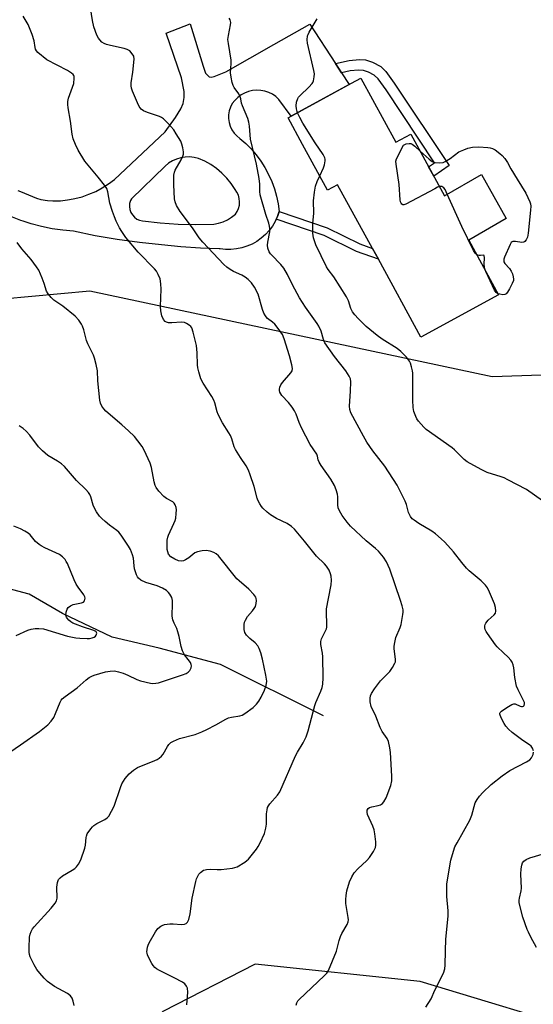
# Model space of a CAD drawing. Units: inches. Extents: x 1195768 to 1201768, y 525457 to 529457.
# Drawn here: x 1198088 to 1198275, y 527239 to 527597 of the extents above; entities that cross this region are included whole.
import ezdxf

# ---------------------------------------------------------------- set-up
doc = ezdxf.new("R2010")
doc.units = ezdxf.units.IN
doc.header["$MEASUREMENT"] = 0
for name, color, linetype in [('BLDG-Footprint', 5, 'Continuous'), ('HYDRO-Single Line Stream', 4, 'Continuous'), ('NTRL-Trees', 3, 'Continuous'), ('TRANS-Driveway', 251, 'Continuous'), ('TRANS-Non Street Sidewalk', 7, 'Continuous'), ('Undefined', 1, 'Continuous')]:
    doc.layers.add(name, color=color, linetype=linetype)

msp = doc.modelspace()

# ---------------------------------------------------------------- linework, layer by layer
at = {"layer": 'BLDG-Footprint', "elevation": 315.01}
msp.add_lwpolyline([(1198212.52, 527575.56), (1198225.25, 527552.28), (1198230.7, 527555.26), (1198242.97, 527532.82), (1198256.5, 527540.57), (1198265.45, 527524.53), (1198251.81, 527516.65), (1198262.68, 527496.77), (1198234.45, 527481.34), (1198218.93, 527509.74), (1198216.78, 527513.67), (1198204.11, 527536.84), (1198200.47, 527534.85), (1198191.37, 527551.49), (1198186.11, 527561.12), (1198209.16, 527573.72)], close=True, dxfattribs=at)
at = {"layer": 'HYDRO-Single Line Stream'}
msp.add_lwpolyline([(1198198.93, 527343.66), (1198161.44, 527362.34), (1198139.13, 527368.27), (1198122.1, 527372.31), (1198104.03, 527380.81), (1198091.89, 527387.92), (1198074.37, 527392.48), (1198063.73, 527392.96), (1198051.16, 527391.71), (1198038.31, 527389.83), (1198020.49, 527386.16), (1197997.08, 527382.35), (1197978.01, 527379.34)], dxfattribs=at)
at = {"layer": 'NTRL-Trees'}
msp.add_lwpolyline([(1198113.92, 527498.28), (1198260.38, 527467.09), (1198349.83, 527470.13), (1198381.38, 527458.77), (1198403.19, 527448.77), (1198409.55, 527416.48), (1198320.12, 527233.46), (1198303.67, 527229.02), (1198298.32, 527227.57), (1198234.13, 527246.99), (1198174.14, 527253.35), (1198140.51, 527236.08), (1198095, 527190.16), (1198067.64, 527170.12), (1198041.44, 527184.27), (1198025.99, 527197.91), (1197972.36, 527413.32), (1197964.18, 527450.59), (1198005.08, 527473.31), (1198050.53, 527492.4)], close=True, dxfattribs=at)
at = {"layer": 'TRANS-Driveway'}
msp.add_polyline3d([(1198087.71, 527534.73, 0), (1198088.69, 527534.32, 0), (1198094.5, 527531.89, 0), (1198096.05, 527531.47, 0), (1198098.57, 527531.04, 0), (1198100.5, 527530.91, 0), (1198103.19, 527530.99, 0), (1198105.85, 527531.27, 0), (1198107.87, 527531.64, 0), (1198108.49, 527531.76, 0), (1198111.08, 527532.45, 0), (1198113.61, 527533.33, 0), (1198116.07, 527534.4, 0), (1198118.44, 527535.66, 0), (1198120.7, 527537.1, 0), (1198122.85, 527538.7, 0), (1198141.39, 527556, 0), (1198145.15, 527561.27, 0), (1198147.05, 527564.39, 0), (1198147.9, 527566.36, 0), (1198148.23, 527568.53, 0), (1198148.27, 527570.67, 0), (1198147.31, 527575.7, 0), (1198141.72, 527591.93, 0), (1198150.42, 527595.32, 0), (1198155.2, 527579.99, 0), (1198155.98, 527577.38, 0), (1198157.34, 527576.05, 0), (1198158.12, 527575.93, 0), (1198159.18, 527576.14, 0), (1198163.36, 527577.9, 0), (1198180.94, 527587.85, 0), (1198193.95, 527595.22, 0), (1198203.33, 527580.94, 0), (1198205.56, 527577.53, 0), (1198208.35, 527573.28, 0), (1198187.23, 527561.73, 0), (1198182.72, 527567.86, 0), (1198181.6, 527568.86, 0), (1198180.36, 527569.7, 0), (1198179.01, 527570.37, 0), (1198177.59, 527570.84, 0), (1198176.11, 527571.12, 0), (1198174.61, 527571.19, 0), (1198173.12, 527571.05, 0), (1198171.65, 527570.71, 0), (1198170.25, 527570.18, 0), (1198168.94, 527569.46, 0), (1198167.73, 527568.56, 0), (1198166.66, 527567.51, 0), (1198165.74, 527566.33, 0), (1198165.1, 527565.05, 0), (1198164.65, 527563.69, 0), (1198164.42, 527562.28, 0), (1198164.41, 527560.85, 0), (1198164.6, 527559.44, 0), (1198165.02, 527558.07, 0), (1198165.63, 527556.78, 0), (1198166.43, 527555.6, 0), (1198167.4, 527554.55, 0), (1198168.52, 527553.66, 0), (1198170.64, 527551.82, 0), (1198171.3, 527551.16, 0), (1198172.63, 527549.82, 0), (1198174.46, 527547.69, 0), (1198176.14, 527545.43, 0), (1198177.65, 527543.06, 0), (1198178.99, 527540.59, 0), (1198180.14, 527538.02, 0), (1198181.11, 527535.38, 0), (1198181.88, 527532.68, 0), (1198182.46, 527529.92, 0), (1198182.83, 527527.13, 0), (1198182.19, 527525.25, 0), (1198181.78, 527524.34, 0), (1198181.36, 527523.44, 0), (1198180.35, 527521.73, 0), (1198179.16, 527520.13, 0), (1198177.81, 527518.67, 0), (1198176.31, 527517.35, 0), (1198174.69, 527516.2, 0), (1198172.95, 527515.23, 0), (1198171.12, 527514.44, 0), (1198169.22, 527513.85, 0), (1198167.27, 527513.47, 0), (1198165.28, 527513.29, 0), (1198163.29, 527513.31, 0), (1198161.31, 527513.55, 0), (1198160.98, 527513.56, 0), (1198154.2, 527513.79, 0), (1198147.09, 527514.27, 0), (1198140, 527514.98, 0), (1198131.94, 527515.81, 0), (1198123.91, 527516.9, 0), (1198115.92, 527518.26, 0), (1198107.98, 527519.88, 0), (1198104.07, 527520.24, 0), (1198100.19, 527520.82, 0), (1198096.36, 527521.61, 0), (1198092.57, 527522.61, 0), (1198089.65, 527523.55, 0), (1198088.84, 527523.81, 0), (1198085.18, 527525.23, 0)], dxfattribs=at)
msp.add_polyline3d([(1198128.7, 527531.09, 0), (1198128.41, 527530.03, 0), (1198128.33, 527528.92, 0), (1198128.48, 527527.83, 0), (1198128.84, 527526.78, 0), (1198129.4, 527525.83, 0), (1198130.14, 527525.01, 0), (1198131.03, 527524.35, 0), (1198132.03, 527523.88, 0), (1198133.11, 527523.63, 0), (1198139.57, 527522.95, 0), (1198146.06, 527522.53, 0), (1198152.56, 527522.39, 0), (1198159.06, 527522.52, 0), (1198160.79, 527522.81, 0), (1198162.46, 527523.32, 0), (1198164.05, 527524.04, 0), (1198165.54, 527524.97, 0), (1198166.89, 527526.07, 0), (1198167.56, 527527.1, 0), (1198168.05, 527528.22, 0), (1198168.34, 527529.4, 0), (1198168.42, 527530.62, 0), (1198168.3, 527531.84, 0), (1198167.98, 527533.02, 0), (1198167.47, 527534.13, 0), (1198166.77, 527535.13, 0), (1198165.38, 527537.25, 0), (1198163.78, 527539.23, 0), (1198162.01, 527541.05, 0), (1198160.06, 527542.69, 0), (1198157.97, 527544.13, 0), (1198155.76, 527545.37, 0), (1198153.43, 527546.4, 0), (1198151.84, 527546.77, 0), (1198150.22, 527546.94, 0), (1198148.59, 527546.89, 0), (1198146.99, 527546.63, 0), (1198145.43, 527546.16, 0), (1198143.95, 527545.48, 0), (1198142.56, 527544.62, 0), (1198141.31, 527543.58, 0), (1198129.07, 527531.7, 0)], close=True, dxfattribs=at)
at = {"layer": 'TRANS-Non Street Sidewalk'}
for points in [[(1198205.56, 527577.53), (1198203.33, 527580.94), (1198208.33, 527582.04), (1198212.04, 527582.33), (1198214.27, 527582.22), (1198216.83, 527581.36), (1198219.84, 527579.77), (1198221.64, 527577.99), (1198224.7, 527573.72), (1198244.66, 527543.84), (1198239.07, 527539.94), (1198237.24, 527543.31), (1198239.42, 527544.83), (1198221.73, 527571.33), (1198218.88, 527575.32), (1198217.45, 527576.66), (1198215.39, 527577.74), (1198213.52, 527578.39), (1198211.65, 527578.48), (1198208.72, 527578.23)], [(1198181.78, 527524.34), (1198182.19, 527525.25), (1198182.83, 527527.13), (1198200.3, 527521.14), (1198212.13, 527515.33), (1198216.78, 527513.67), (1198218.93, 527509.74), (1198210.96, 527512.58), (1198199.15, 527518.38)]]:
    msp.add_lwpolyline(points, close=True, dxfattribs=at)
at = {"layer": 'Undefined'}
for points, elevation in [([(1198189.03, 527238.45), (1198189.3, 527239.22), (1198189.68, 527239.93), (1198190.03, 527240.38), (1198199.38, 527249.23), (1198200.17, 527250.08), (1198200.77, 527251.05), (1198203.75, 527257.99), (1198204.67, 527261.87), (1198205.17, 527263.44), (1198205.66, 527264.47), (1198207.54, 527267.74), (1198207.93, 527268.75), (1198208.03, 527269.47), (1198207.99, 527270.31), (1198207.14, 527275.44), (1198207.04, 527276.86), (1198207.17, 527278.29), (1198207.46, 527279.99), (1198208.44, 527283.31), (1198209.27, 527285.13), (1198210.14, 527286.6), (1198211.46, 527288.05), (1198214.71, 527291.02), (1198215.73, 527292.07), (1198217.14, 527294.25), (1198217.86, 527295.81), (1198218.02, 527296.62), (1198218, 527297.79), (1198217.68, 527300.75), (1198217.44, 527302.21), (1198216.96, 527303.56), (1198215.01, 527307.76), (1198214.81, 527308.55), (1198214.87, 527309.3), (1198215.18, 527309.89), (1198215.71, 527310.28), (1198216.51, 527310.56), (1198218.86, 527311.05), (1198219.69, 527311.29), (1198220.39, 527311.71), (1198220.94, 527312.34), (1198221.81, 527313.85), (1198223.44, 527318.36), (1198223.79, 527319.98), (1198223.83, 527321.7), (1198223.36, 527330.28), (1198223.1, 527332.03), (1198222.59, 527334.32), (1198222.16, 527335.38), (1198220.31, 527337.94), (1198219.56, 527339.43), (1198218, 527343.5), (1198216.37, 527347.03), (1198216, 527348.7), (1198215.92, 527350.1), (1198216.11, 527350.95), (1198216.42, 527351.77), (1198217.49, 527353.48), (1198219.73, 527356.43), (1198223.1, 527359.79), (1198224.11, 527361.25), (1198224.96, 527362.79), (1198225.13, 527363.33), (1198225.18, 527364.16), (1198224.72, 527368.1), (1198224.69, 527368.89), (1198224.77, 527369.77), (1198225.29, 527372.1), (1198226.89, 527375.74), (1198227.23, 527376.82), (1198227.87, 527380.52), (1198227.95, 527381.37), (1198227.92, 527382.22), (1198227.57, 527383.63), (1198226.95, 527385.6), (1198223.1, 527396.96), (1198222.55, 527398.32), (1198221.85, 527399.63), (1198220.76, 527401.38), (1198218.96, 527403.58), (1198217.89, 527404.55), (1198214.45, 527407.31), (1198208.76, 527412.65), (1198207.54, 527414.06), (1198205.78, 527416.57), (1198204.78, 527418.25), (1198204.36, 527419.25), (1198204.2, 527420.39), (1198204.15, 527423.33), (1198204.05, 527424.31), (1198203.62, 527425.84), (1198202.94, 527427.41), (1198201.62, 527429.72), (1198198.11, 527434.72), (1198197.35, 527435.94), (1198197.04, 527436.71), (1198196.75, 527438.06), (1198196.48, 527438.81), (1198194.11, 527442.36), (1198190.98, 527448.42), (1198190.1, 527450.29), (1198189.06, 527453.35), (1198188.46, 527454.64), (1198187.61, 527455.88), (1198186.25, 527457.63), (1198183.85, 527460.2), (1198183.1, 527461.42), (1198182.98, 527461.93), (1198182.98, 527462.46), (1198183.12, 527463.25), (1198183.4, 527464.01), (1198184.04, 527464.94), (1198187.13, 527468.43), (1198187.54, 527469.15), (1198187.69, 527469.94), (1198187.48, 527471.37), (1198186.62, 527474.55), (1198184.71, 527480.75), (1198184.04, 527482.36), (1198182.89, 527484.04), (1198181.27, 527486.11), (1198180.44, 527486.87), (1198178.63, 527488.17), (1198178.1, 527488.72), (1198177.8, 527489.15), (1198177.31, 527490.15), (1198176.82, 527491.47), (1198175.13, 527497.03), (1198173.82, 527499.52), (1198172.75, 527501.17), (1198171.57, 527502.33), (1198170.48, 527503.2), (1198169.22, 527503.91), (1198166.27, 527505.26), (1198164.97, 527505.97), (1198163.77, 527506.81), (1198162.73, 527507.82), (1198155.07, 527515.91), (1198153.69, 527517.47), (1198151.34, 527521.19), (1198146.76, 527527.06), (1198145.51, 527529.3), (1198144.97, 527530.6), (1198144.75, 527531.73), (1198144.53, 527536.81), (1198144.54, 527540.29), (1198144.71, 527541.38), (1198144.99, 527542.16), (1198147.13, 527545.89), (1198147.72, 527547.18), (1198147.97, 527547.97), (1198148.03, 527548.8), (1198147.82, 527550.22), (1198147.46, 527551.62), (1198146.99, 527552.66), (1198145.39, 527555.37), (1198144.44, 527556.8), (1198142.35, 527559.18), (1198140.75, 527560.8), (1198140.06, 527561.28), (1198139.28, 527561.63), (1198134.86, 527563.09), (1198133.5, 527563.67), (1198132.55, 527564.31), (1198131.82, 527565.28), (1198131.22, 527566.58), (1198129.48, 527570.87), (1198129.11, 527571.93), (1198128.93, 527572.74), (1198128.96, 527573.85), (1198129.56, 527577.81), (1198130.02, 527582.48), (1198129.91, 527583.57), (1198129.39, 527584.49), (1198128.45, 527585.47), (1198128.01, 527585.78), (1198127.49, 527586.01), (1198126.36, 527586.33), (1198121.39, 527587.43), (1198119.95, 527587.84), (1198119.18, 527588.15), (1198118.33, 527588.72), (1198117.56, 527589.47), (1198117.06, 527590.12), (1198116.51, 527591.16), (1198115.32, 527594.2), (1198114.85, 527596.52), (1198111.79, 527616.8)], 310), ([(1198149.26, 527238.53), (1198149.56, 527243.16), (1198149.41, 527244.6), (1198149.13, 527245.37), (1198148.51, 527246.19), (1198147.66, 527246.83), (1198144.58, 527248.31), (1198139.25, 527251.03), (1198138.22, 527251.61), (1198137.53, 527252.13), (1198136.99, 527252.8), (1198136.53, 527253.56), (1198135.38, 527255.67), (1198134.89, 527256.73), (1198134.74, 527257.28), (1198134.7, 527257.82), (1198134.9, 527259.47), (1198135.12, 527260.28), (1198135.47, 527261.07), (1198137.78, 527265.11), (1198138.67, 527266.25), (1198139.79, 527267.17), (1198140.29, 527267.42), (1198141.09, 527267.69), (1198143.07, 527268.03), (1198144.26, 527268.02), (1198147.26, 527267.8), (1198148.39, 527267.85), (1198149.01, 527268.1), (1198149.47, 527268.57), (1198149.9, 527269.58), (1198150.41, 527271.58), (1198151.17, 527277.34), (1198152.45, 527283.38), (1198152.74, 527284.32), (1198153.18, 527285.31), (1198153.59, 527286), (1198154.16, 527286.63), (1198155.35, 527287.46), (1198155.87, 527287.69), (1198156.39, 527287.81), (1198157.75, 527287.88), (1198160.26, 527287.7), (1198161.72, 527287.74), (1198165.86, 527288.22), (1198166.71, 527288.43), (1198167.52, 527288.78), (1198170.35, 527290.47), (1198171.08, 527290.98), (1198171.71, 527291.56), (1198174.56, 527295.13), (1198175.19, 527296.11), (1198175.89, 527297.42), (1198177.46, 527300.88), (1198178.03, 527302.8), (1198178.22, 527304.22), (1198178.17, 527306.3), (1198178.26, 527308.03), (1198178.42, 527309.46), (1198178.62, 527310.28), (1198178.95, 527310.96), (1198179.38, 527311.59), (1198182.25, 527314.82), (1198183.08, 527316.06), (1198188.83, 527329.09), (1198189.51, 527330.37), (1198191.56, 527333.82), (1198192.67, 527336.05), (1198193.08, 527337.09), (1198193.41, 527338.21), (1198195.77, 527347.44), (1198196.19, 527348.52), (1198198.04, 527352.65), (1198198.54, 527354), (1198198.75, 527355.13), (1198198.87, 527357.46), (1198198.73, 527365.06), (1198198.6, 527366.47), (1198198.01, 527369.57), (1198197.94, 527370.67), (1198198.19, 527371.63), (1198199.69, 527374.51), (1198200.01, 527375.32), (1198200.13, 527375.88), (1198200.22, 527377.34), (1198200.03, 527380.85), (1198200.08, 527382.58), (1198200.76, 527386.32), (1198201.81, 527391.24), (1198201.9, 527392.99), (1198201.78, 527394.45), (1198201.57, 527395.29), (1198200.98, 527396.61), (1198200.09, 527398.11), (1198199.34, 527398.98), (1198196.46, 527401.69), (1198192.09, 527407.23), (1198188.4, 527411.56), (1198187.35, 527412.53), (1198185.78, 527413.59), (1198181.87, 527415.41), (1198179.7, 527416.7), (1198178.41, 527417.76), (1198176.91, 527419.15), (1198176.36, 527419.82), (1198175.77, 527420.79), (1198175.12, 527422.06), (1198174.81, 527422.86), (1198173.68, 527427.12), (1198172.26, 527431.33), (1198171.63, 527432.99), (1198170.78, 527434.52), (1198168.7, 527437.56), (1198166.89, 527440.51), (1198166.46, 527441.52), (1198165.55, 527444.37), (1198165.06, 527445.62), (1198164.5, 527446.62), (1198162.18, 527450.27), (1198160.62, 527453.23), (1198160.27, 527454.24), (1198159.46, 527457.44), (1198159.06, 527458.47), (1198158.34, 527459.74), (1198155.17, 527464.67), (1198154.38, 527466.24), (1198153.56, 527468.8), (1198153.22, 527470.25), (1198153.12, 527471.37), (1198153, 527475.63), (1198152.7, 527478.4), (1198151.58, 527483.22), (1198151.03, 527484.83), (1198150.72, 527485.26), (1198150.1, 527485.79), (1198149.16, 527486.38), (1198148.4, 527486.72), (1198147.28, 527486.86), (1198143.74, 527486.55), (1198142.58, 527486.58), (1198141.82, 527486.81), (1198141.37, 527487.07), (1198140.7, 527487.84), (1198140.17, 527489.09), (1198139.75, 527490.99), (1198139.69, 527492.48), (1198139.83, 527498.78), (1198139.75, 527500.83), (1198139.51, 527502.54), (1198138.85, 527504.11), (1198138.16, 527505.35), (1198137.48, 527506.26), (1198131.5, 527512.35), (1198127.02, 527517.68), (1198125.52, 527519.75), (1198124.68, 527521.19), (1198123.55, 527523.57), (1198122.85, 527525.19), (1198122.17, 527527.09), (1198121.19, 527530.11), (1198120.47, 527534.21), (1198120.05, 527535.43), (1198119.26, 527536.64), (1198116.93, 527539.63), (1198112.11, 527545.44), (1198109.73, 527549.4), (1198108.68, 527551.44), (1198107.91, 527553.54), (1198107.47, 527555.17), (1198106.83, 527559.92), (1198106.01, 527564.85), (1198105.9, 527566.01), (1198105.96, 527567.14), (1198106.17, 527568.26), (1198107.66, 527572.29), (1198108.04, 527573.68), (1198108.26, 527575.63), (1198108.2, 527576.15), (1198108.05, 527576.55), (1198107.82, 527576.86), (1198107.29, 527577.35), (1198105.85, 527578.32), (1198098.29, 527582.27), (1198095.02, 527584.96), (1198094.52, 527585.54), (1198094.16, 527586.18), (1198094, 527586.68), (1198093.63, 527589.21), (1198092.88, 527591.47), (1198091.42, 527595.07), (1198089.71, 527598.14)], 308), ([(1198275.35, 527330.94), (1198275, 527331.91), (1198274.57, 527332.56), (1198273.93, 527333.08), (1198272.19, 527334.13), (1198270.97, 527335.01), (1198267.65, 527337.58), (1198266.32, 527338.77), (1198265.33, 527339.86), (1198264.66, 527340.82), (1198263.6, 527342.92), (1198263.15, 527344.2), (1198263.17, 527344.65), (1198263.26, 527344.86), (1198263.77, 527345.4), (1198265.7, 527346.71), (1198267.46, 527347.75), (1198268.2, 527348.02), (1198268.69, 527348), (1198270.55, 527347.15), (1198271.01, 527347.03), (1198271.4, 527347.06), (1198271.74, 527347.2), (1198271.99, 527347.45), (1198272.15, 527347.99), (1198272.1, 527348.44), (1198271.79, 527349.2), (1198269.76, 527353.08), (1198269.24, 527354.42), (1198268.57, 527357.55), (1198268.28, 527361.14), (1198268.02, 527362.18), (1198267.64, 527363.17), (1198267.19, 527363.87), (1198266.21, 527364.96), (1198264.53, 527366.62), (1198262.12, 527368.79), (1198261.52, 527369.44), (1198258.62, 527373.56), (1198258.15, 527374.31), (1198257.79, 527375.09), (1198257.67, 527375.61), (1198257.66, 527376.4), (1198257.77, 527376.91), (1198258.01, 527377.37), (1198258.91, 527378.42), (1198261.09, 527380.33), (1198261.52, 527381), (1198261.67, 527381.75), (1198261.54, 527383.07), (1198261.2, 527384.41), (1198259.36, 527388.67), (1198258.61, 527390.22), (1198257.97, 527391.14), (1198256.39, 527392.74), (1198251.99, 527396.42), (1198250.95, 527397.4), (1198249.29, 527399.4), (1198246.24, 527403.34), (1198243.07, 527406.82), (1198241.82, 527408.07), (1198239.78, 527409.8), (1198238.37, 527410.87), (1198233.67, 527413.66), (1198231.94, 527414.79), (1198231.28, 527415.35), (1198230.63, 527416.19), (1198229.91, 527417.66), (1198229.18, 527420.46), (1198228.74, 527421.72), (1198225.81, 527427.54), (1198221.27, 527434.43), (1198216.95, 527440.01), (1198214.78, 527443.19), (1198213.5, 527445.36), (1198208.92, 527453.85), (1198208.51, 527455.09), (1198208.42, 527456.31), (1198208.81, 527461.71), (1198208.93, 527465.14), (1198208.75, 527466.22), (1198208.29, 527467.24), (1198207.11, 527469.19), (1198202.96, 527474.38), (1198199.51, 527479.28), (1198198.92, 527480.56), (1198198.09, 527483.51), (1198197.22, 527485.36), (1198196.62, 527486.35), (1198192.45, 527492.34), (1198190.22, 527495.73), (1198187.67, 527500.45), (1198185.84, 527504.21), (1198184.52, 527506.47), (1198183.47, 527507.82), (1198179.99, 527511.28), (1198179.64, 527511.73), (1198179.24, 527512.46), (1198178.76, 527513.75), (1198178.59, 527514.83), (1198178.71, 527515.95), (1198179.41, 527519.71), (1198179.44, 527520.76), (1198179.34, 527521.79), (1198179.06, 527522.86), (1198178.01, 527525.96), (1198175.88, 527533.18), (1198175.76, 527534.35), (1198175.75, 527537.08), (1198175.5, 527539.12), (1198174.62, 527544.34), (1198172.4, 527553.45), (1198172.03, 527558.16), (1198171.85, 527559.54), (1198171.41, 527560.92), (1198169.46, 527565.46), (1198169.17, 527566.49), (1198168.93, 527568.05), (1198168.68, 527568.83), (1198168.13, 527569.83), (1198166.48, 527572.2), (1198166.07, 527572.94), (1198165.71, 527574.02), (1198165.3, 527575.99), (1198165.17, 527577.55), (1198165.34, 527580.94), (1198165.31, 527582.09), (1198164.35, 527588.18), (1198164.2, 527589.64), (1198164.33, 527591.07), (1198165.12, 527595), (1198165.19, 527595.82), (1198165.12, 527596.33), (1198164.98, 527596.79), (1198164.63, 527597.44)], 312), ([(1198189.53, 527562.99), (1198189.12, 527564.45), (1198188.97, 527565.53), (1198189.15, 527566.87), (1198189.57, 527568.15), (1198189.86, 527568.62), (1198190.42, 527569.29), (1198193.64, 527572.33), (1198194.8, 527573.59), (1198195.1, 527574.06), (1198195.3, 527574.58), (1198195.59, 527576.01), (1198195.65, 527577.18), (1198195.48, 527578.32), (1198193.17, 527588.31), (1198193.06, 527589.57), (1198193.2, 527590.94), (1198193.37, 527591.48), (1198193.75, 527592.27), (1198196.68, 527597.14)], 314), ([(1198197.62, 527540.07), (1198198.97, 527542.98), (1198199.37, 527544.07), (1198199.62, 527545.51), (1198199.62, 527546.07), (1198199.51, 527546.61), (1198198.83, 527547.87), (1198195.99, 527552.05), (1198191.45, 527559.18), (1198190.31, 527561.24), (1198189.53, 527562.99)], 314), ([(1198241.17, 527536.12), (1198240.5, 527535.9), (1198239.45, 527535.38), (1198228.98, 527529.77), (1198228.24, 527529.5), (1198227.8, 527529.5), (1198227.47, 527529.72), (1198227.2, 527530.08), (1198227.02, 527530.55), (1198226.88, 527531.36), (1198226.49, 527536.85), (1198225.36, 527544.33), (1198225.35, 527545.45), (1198225.58, 527546.26), (1198228.06, 527551.24), (1198229.07, 527551.69), (1198230.15, 527551.84), (1198230.79, 527551.76), (1198231.28, 527551.55), (1198232.19, 527550.89), (1198234.12, 527549)], 316), ([(1198234.12, 527549), (1198237.41, 527546.12), (1198238.56, 527545.25), (1198239.05, 527545), (1198239.6, 527544.85), (1198241.35, 527544.77), (1198242.5, 527544.93), (1198243.29, 527545.26), (1198245.05, 527546.33), (1198248.25, 527548.73), (1198250, 527549.57), (1198251.55, 527550.14), (1198253.24, 527550.47), (1198255.54, 527550.66), (1198258.76, 527550.38), (1198259.63, 527550.25), (1198260.46, 527550.03), (1198261.47, 527549.46), (1198263.14, 527548.2), (1198264, 527547.41), (1198264.93, 527546.34), (1198265.9, 527544.85), (1198267.15, 527542.57), (1198269.51, 527538.84), (1198272.56, 527533.76), (1198274.01, 527530.64), (1198274.27, 527529.84), (1198274.38, 527529), (1198274.3, 527527.53), (1198273.5, 527519.22), (1198273.25, 527517.77), (1198272.75, 527516.78), (1198272.23, 527516.18), (1198271.82, 527515.89), (1198271.19, 527515.76), (1198268.88, 527516.16), (1198267.88, 527516.17), (1198267.67, 527516.09), (1198267.31, 527515.79), (1198266.88, 527515.12), (1198264.83, 527510.52), (1198264.59, 527509.72), (1198264.55, 527509.2), (1198264.65, 527508.81), (1198264.99, 527508.21), (1198266.68, 527506.37), (1198267.29, 527505.43), (1198267.71, 527504.38), (1198268.03, 527503.3), (1198268.16, 527502.49), (1198268.11, 527501.95), (1198267.69, 527500.88), (1198266.7, 527499.01), (1198265.95, 527497.72), (1198265.42, 527497.11), (1198264.99, 527496.89), (1198264.24, 527496.82), (1198263.17, 527496.96), (1198262.45, 527497.19)], 316), ([(1198278.66, 527421.88), (1198272.9, 527425.93), (1198266.03, 527429.53), (1198264.73, 527430.17), (1198263.68, 527430.6), (1198258.57, 527432.17), (1198256.38, 527433.25), (1198251.31, 527436.06), (1198250.17, 527436.94), (1198248.89, 527438.11), (1198246.67, 527440.39), (1198245.8, 527441.17), (1198236.28, 527447.81), (1198235.46, 527448.59), (1198233.57, 527450.8), (1198232.89, 527451.73), (1198232.51, 527452.48), (1198231.89, 527454.37), (1198231.57, 527455.75), (1198231.45, 527458.41), (1198231.53, 527462.93), (1198231.45, 527468.29), (1198231.34, 527469.17), (1198231.03, 527470.56), (1198230.62, 527471.93), (1198230.29, 527472.7), (1198229.23, 527474.1), (1198227.16, 527476.22), (1198225.72, 527477.24), (1198220.37, 527480.62), (1198218.53, 527481.99), (1198214.48, 527485.28), (1198211.58, 527488.15), (1198210.4, 527489.44), (1198209.58, 527490.61), (1198208.88, 527491.85), (1198208.03, 527494.58), (1198207.29, 527496.01), (1198202.72, 527503.37), (1198200.68, 527505.98), (1198200.05, 527506.95), (1198196.17, 527514.98), (1198195.38, 527517.53), (1198195.08, 527519.26), (1198195.1, 527522.75), (1198195.41, 527526.45), (1198195.28, 527530.99), (1198195.68, 527534.09), (1198196.11, 527536.32), (1198196.67, 527537.96), (1198197.62, 527540.07)], 314), ([(1198244.02, 527533.42), (1198243.25, 527535.06), (1198242.79, 527535.71), (1198242.44, 527535.99), (1198242.01, 527536.14), (1198241.17, 527536.12)], 316), ([(1198254.63, 527511.5), (1198254.2, 527511.94), (1198253.6, 527512.92), (1198249.28, 527521.58), (1198244.02, 527533.42)], 316), ([(1198108.19, 527238.23), (1198107.88, 527239.88), (1198107.51, 527240.92), (1198106.89, 527241.81), (1198105.81, 527242.67), (1198101.11, 527245.17), (1198098.54, 527247.06), (1198097.26, 527248.28), (1198095.67, 527250.01), (1198094.68, 527251.4), (1198093.67, 527253.09), (1198092.26, 527256.04), (1198091.97, 527256.87), (1198091.82, 527257.73), (1198091.81, 527259.21), (1198091.95, 527263.1), (1198092.16, 527264.23), (1198092.57, 527265.25), (1198093.11, 527266.21), (1198093.65, 527266.9), (1198099.84, 527273.65), (1198101.33, 527275.45), (1198101.78, 527276.39), (1198102, 527277.38), (1198101.92, 527281.33), (1198102.18, 527283.05), (1198102.57, 527284.09), (1198103.11, 527284.7), (1198104.01, 527285.39), (1198107.53, 527287.49), (1198108.49, 527288.15), (1198109.1, 527288.75), (1198109.79, 527289.68), (1198110.6, 527291.26), (1198112.08, 527295.51), (1198112.32, 527296.63), (1198112.53, 527299.36), (1198112.66, 527299.9), (1198113.01, 527300.67), (1198114.28, 527302.6), (1198114.84, 527303.26), (1198115.39, 527303.76), (1198116.5, 527304.49), (1198119.4, 527305.91), (1198120.25, 527306.57), (1198120.79, 527307.21), (1198121.83, 527308.99), (1198122.73, 527310.85), (1198125.04, 527317.55), (1198125.6, 527318.9), (1198126.81, 527320.82), (1198128.19, 527322.61), (1198129.8, 527323.94), (1198131.3, 527324.89), (1198137.6, 527327.42), (1198138.41, 527327.79), (1198139.16, 527328.25), (1198140.02, 527329.02), (1198140.59, 527329.69), (1198142.21, 527332.49), (1198142.7, 527333.17), (1198143.45, 527333.91), (1198144.39, 527334.49), (1198146.5, 527335.37), (1198152.21, 527336.91), (1198154.67, 527337.85), (1198156.47, 527338.66), (1198159.84, 527340.35), (1198163.38, 527342.44), (1198164.43, 527342.93), (1198165.47, 527343.17), (1198168.52, 527343.59), (1198169.33, 527343.87), (1198170.3, 527344.45), (1198173.33, 527346.68), (1198174.55, 527347.86), (1198175.46, 527348.93), (1198176.31, 527350.42), (1198177.53, 527353.04), (1198178.08, 527354.65), (1198178.31, 527356.26), (1198178.03, 527358.45), (1198176.77, 527364.23), (1198176.16, 527366.53), (1198175.57, 527368.19), (1198175.01, 527369.13), (1198174.15, 527370.15), (1198172.12, 527371.78), (1198170.94, 527373.03), (1198170.34, 527373.96), (1198170.08, 527375.07), (1198170.04, 527376.82), (1198170.25, 527377.67), (1198170.6, 527378.49), (1198171.33, 527379.78), (1198173.17, 527381.85), (1198173.79, 527382.74), (1198174.16, 527383.45), (1198174.43, 527384.5), (1198174.55, 527385.58), (1198174.5, 527386.35), (1198174.32, 527386.85), (1198173.65, 527387.77), (1198171.76, 527389.69), (1198168.29, 527392.69), (1198167.47, 527393.49), (1198160.8, 527401.82), (1198159.95, 527402.52), (1198159.02, 527403.08), (1198157.68, 527403.53), (1198156.26, 527403.75), (1198154.83, 527403.66), (1198153.16, 527403.34), (1198152.16, 527402.88), (1198149.93, 527401.13), (1198148.76, 527400.34), (1198148.02, 527400.02), (1198147.23, 527399.91), (1198146.16, 527400.03), (1198144.84, 527400.59), (1198143.44, 527401.51), (1198142.59, 527402.43), (1198142.25, 527403.25), (1198142.12, 527404.1), (1198142.03, 527406.15), (1198142.12, 527407.57), (1198142.34, 527408.63), (1198142.61, 527409.41), (1198144.51, 527413.59), (1198144.95, 527414.71), (1198145.18, 527415.55), (1198145.4, 527417.2), (1198145.44, 527418.59), (1198145.33, 527419.39), (1198144.98, 527420.39), (1198144.59, 527420.98), (1198144.07, 527421.44), (1198141.8, 527422.74), (1198140.88, 527423.43), (1198139.08, 527425.32), (1198138.05, 527426.69), (1198137.72, 527427.44), (1198137.32, 527428.78), (1198136.34, 527433.93), (1198135.84, 527435.59), (1198133.72, 527440.32), (1198132.96, 527441.56), (1198131.43, 527443.72), (1198130.12, 527445.3), (1198127.99, 527447.36), (1198125.59, 527449.53), (1198119.75, 527454.46), (1198118.98, 527455.34), (1198118.35, 527456.32), (1198117.86, 527457.36), (1198117.61, 527458.48), (1198116.88, 527465.44), (1198116.68, 527469.19), (1198116.22, 527471.48), (1198115.63, 527473.75), (1198115.26, 527474.82), (1198113.25, 527478.9), (1198112.69, 527480.22), (1198111.75, 527484.03), (1198111.3, 527485.37), (1198110.95, 527486.13), (1198109.94, 527487.54), (1198108.55, 527489.04), (1198104.04, 527492.67), (1198100.83, 527494.79), (1198099.79, 527495.79), (1198098.72, 527497.13), (1198098.21, 527498.15), (1198097.3, 527500.92), (1198096.58, 527502.82), (1198095.31, 527505.73), (1198094.5, 527506.98), (1198092.54, 527509.62), (1198089.2, 527513.49), (1198087.42, 527515.77)], 306), ([(1198258.03, 527505.27), (1198257.67, 527506.21), (1198257.52, 527506.96), (1198257.48, 527507.8), (1198257.6, 527510.36), (1198257.48, 527510.97), (1198257.38, 527511.09), (1198257.05, 527511.16), (1198256.12, 527511.03), (1198255.63, 527511.05), (1198255.18, 527511.18), (1198254.63, 527511.5)], 316), ([(1198262.45, 527497.19), (1198261.82, 527497.64), (1198261.21, 527498.52), (1198258.03, 527505.27)], 316), ([(1198080.48, 527327.55), (1198088.69, 527333.14), (1198095.63, 527337.99), (1198098.68, 527340.36), (1198099.85, 527341.67), (1198100.85, 527343.1), (1198101.47, 527344.44), (1198103.13, 527348.58), (1198103.54, 527349.35), (1198103.89, 527349.79), (1198105, 527350.72), (1198109.34, 527353.82), (1198112.62, 527356.72), (1198113.74, 527357.57), (1198114.68, 527358.12), (1198115.47, 527358.44), (1198119.63, 527359.62), (1198121.28, 527359.93), (1198122.86, 527359.96), (1198124.39, 527359.7), (1198126.08, 527359.14), (1198127.72, 527358.48), (1198131.08, 527356.9), (1198132.41, 527356.4), (1198136.03, 527355.51), (1198136.85, 527355.42), (1198137.9, 527355.47), (1198138.97, 527355.69), (1198141.08, 527356.34), (1198147.68, 527358.56), (1198149.02, 527359.1), (1198149.7, 527359.51), (1198150.27, 527360.09), (1198150.8, 527361.05), (1198150.94, 527361.8), (1198150.84, 527362.28), (1198150.5, 527363), (1198149.73, 527364.17), (1198148.42, 527365.84), (1198147.66, 527367.33), (1198147.14, 527368.91), (1198146.43, 527372.52), (1198146.01, 527374.14), (1198145.53, 527375.44), (1198144.6, 527377.33), (1198144.1, 527378.6), (1198143.97, 527379.13), (1198143.9, 527380.01), (1198144.05, 527384.42), (1198144.01, 527385.57), (1198143.73, 527386.66), (1198143.08, 527387.92), (1198142.58, 527388.52), (1198141.8, 527389.22), (1198140.33, 527390.11), (1198138.46, 527390.92), (1198134.26, 527392.15), (1198132.47, 527393.04), (1198131.61, 527393.72), (1198131.3, 527394.15), (1198130.94, 527394.9), (1198130.22, 527397.06), (1198130.01, 527398.19), (1198129.76, 527401.05), (1198129.5, 527402.19), (1198128.78, 527404.12), (1198128.04, 527405.41), (1198125.32, 527409.33), (1198124.44, 527410.43), (1198123.69, 527411.11), (1198121.05, 527413.04), (1198119.51, 527414.27), (1198118.25, 527415.38), (1198117.48, 527416.22), (1198116.3, 527417.89), (1198115.58, 527419.15), (1198115.18, 527420.23), (1198114.3, 527423.33), (1198113.92, 527424.11), (1198113.45, 527424.84), (1198112.49, 527425.95), (1198109.05, 527429.24), (1198104.69, 527434.31), (1198103.61, 527435.27), (1198102.2, 527436.32), (1198098.64, 527438.39), (1198096.66, 527440.06), (1198095.28, 527441.54), (1198092.08, 527445.78), (1198090.73, 527447.2), (1198089.69, 527448.13), (1198088.18, 527449.07)], 304), ([(1198087.08, 527372.87), (1198091.41, 527374.84), (1198092.54, 527375.15), (1198093.98, 527375.4), (1198095.4, 527375.44), (1198097.08, 527375.26), (1198105.84, 527372.63), (1198108.77, 527372.07), (1198110.25, 527371.9), (1198112.94, 527371.76), (1198113.84, 527371.82), (1198114.72, 527372), (1198115.52, 527372.29), (1198115.96, 527372.58), (1198116.25, 527372.98), (1198116.41, 527373.67), (1198116.21, 527374.19), (1198115.89, 527374.47), (1198115.42, 527374.7), (1198111.25, 527376.04), (1198108.76, 527376.93), (1198107.69, 527377.4), (1198106.96, 527377.89), (1198106.3, 527378.47), (1198105.72, 527379.11), (1198105.42, 527379.57), (1198105.24, 527380.31), (1198105.34, 527381.37), (1198105.64, 527382.4), (1198106.05, 527383.04), (1198106.86, 527383.65), (1198107.83, 527384.1), (1198110.87, 527384.71), (1198111.57, 527384.99), (1198112.01, 527385.51), (1198112.14, 527385.98), (1198112.17, 527386.48), (1198112.06, 527386.97), (1198111.68, 527387.7), (1198109.64, 527390.43), (1198108.9, 527391.59), (1198108.18, 527393.15), (1198105.74, 527399.05), (1198105.36, 527399.83), (1198104.9, 527400.53), (1198103.94, 527401.51), (1198102.83, 527402.33), (1198097.58, 527404.75), (1198096.27, 527405.43), (1198095.43, 527405.95), (1198094.13, 527407.1), (1198092.16, 527409.5), (1198091.48, 527410.05), (1198090.26, 527410.87), (1198088.71, 527411.7), (1198086.24, 527412.63)], 302), ([(1198236.22, 527237.64), (1198238.15, 527240.76), (1198239.52, 527243.81), (1198242.68, 527250.09), (1198243.16, 527251.59), (1198243.29, 527252.99), (1198243.31, 527258.17), (1198243.51, 527262.46), (1198244.34, 527270.73), (1198244.28, 527272.76), (1198243.91, 527277.95), (1198243.9, 527282.39), (1198244.22, 527284.73), (1198245.34, 527291.14), (1198245.88, 527293.15), (1198246.82, 527295.97), (1198247.58, 527297.51), (1198252.23, 527305.7), (1198252.91, 527307.54), (1198254.18, 527311.96), (1198254.88, 527313.26), (1198255.73, 527314.48), (1198256.9, 527315.71), (1198260.01, 527318.7), (1198263.94, 527321.79), (1198266.82, 527323.72), (1198272.82, 527326.87), (1198274.01, 527327.61), (1198274.67, 527328.31), (1198275.26, 527329.61), (1198275.4, 527330.43)], 312), ([(1198276.54, 527259.44), (1198274.47, 527263.1), (1198273.57, 527264.92), (1198273.12, 527265.99), (1198271.56, 527270.42), (1198270.39, 527274.6), (1198270.16, 527275.71), (1198270.14, 527276.54), (1198270.27, 527277.34), (1198270.92, 527279.95), (1198271.05, 527281), (1198270.78, 527286.05), (1198270.93, 527288.02), (1198271.17, 527289.38), (1198271.45, 527290.12), (1198271.91, 527290.73), (1198272.72, 527291.4), (1198274.02, 527291.98), (1198279.4, 527293.61)], 314)]:
    msp.add_lwpolyline(points, dxfattribs=dict(at, elevation=elevation))

doc.saveas('drawing.dxf')
